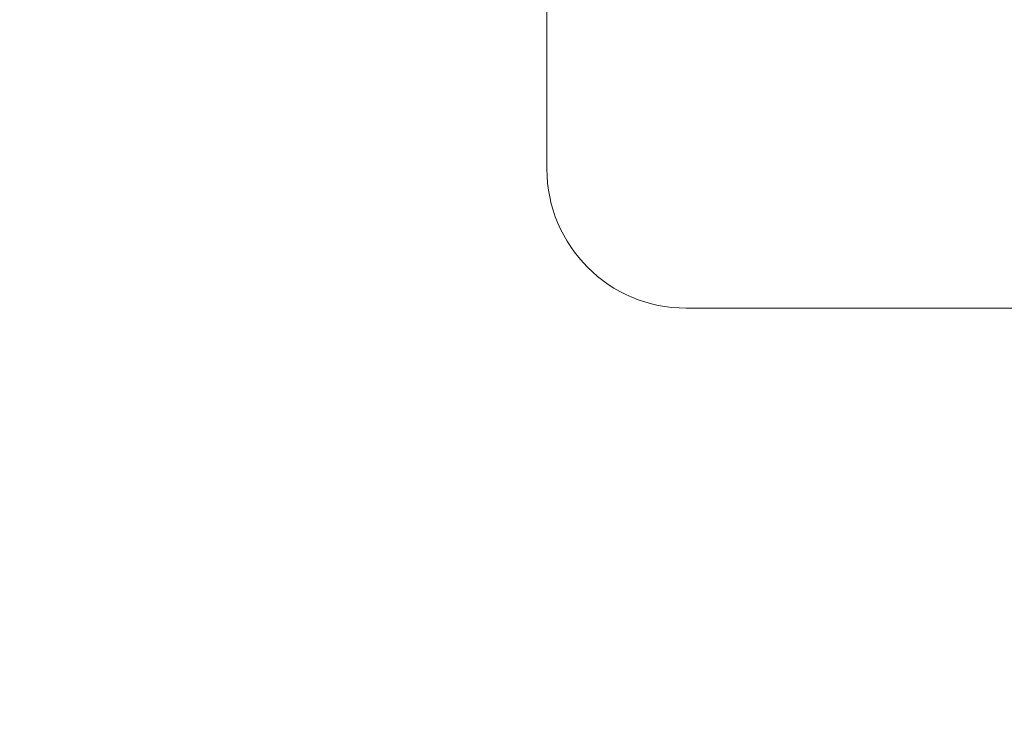
# Model space of a CAD drawing. Extents: x -24 to 547, y -42 to 353.
# Drawn here: x 420 to 422, y -11 to -10 of the extents above; entities that cross this region are included whole.
import ezdxf

# ---------------------------------------------------------------- set-up
doc = ezdxf.new("R2010")
doc.units = 0
doc.header["$LTSCALE"] = 0.1
doc.header["$MEASUREMENT"] = 0
doc.layers.get('0').update_dxf_attribs({"linetype": 'CONTINUOUS', "lineweight": 15})
doc.layers.get('DEFPOINTS').update_dxf_attribs({"linetype": 'CONTINUOUS', "lineweight": 15})
doc.layers.add('TEXT', color=7, linetype='CONTINUOUS', lineweight=15)
doc.styles.add('ROMAND', font='romand.shx', dxfattribs={"oblique": 15})
doc.dimstyles.new('ROMAND', dxfattribs={"dimscale": 27, "dimtxt": 0.125, "dimasz": 0.125, "dimexe": 0.0625, "dimexo": 0.0625, "dimgap": 0.0625, "dimtad": 0, "dimtih": 1, "dimtoh": 1, "dimdec": 3, "dimzin": 0, "dimdsep": 46, "dimlunit": 4, "dimtxsty": 'ROMAND', "dimcen": 0, "dimadec": 0, "dimazin": 0, "dimtfac": 1, "dimtdec": 3, "dimtofl": 0, "dimtmove": 0, "dimatfit": 3, "dimfxl": 0, "dimtolj": 1, "dimtzin": 0, "dimarcsym": 0})

# ---------------------------------------------------------------- blocks, each defined once
blk = doc.blocks.new('*D33')
at = {"layer": 'DEFPOINTS', "color": 0}
for p in [(420.6546, -11.2623), (420.6546, -11.5475)]:
    blk.add_point(p, dxfattribs=at)
at = {"layer": 'TEXT', "color": 0, "lineweight": -2}
for p, q in [((420.6546, -13.4978), (420.6546, -12.0163)), ((420.0827, -13.4978), (420.6546, -13.4978))]:
    blk.add_line(p, q, dxfattribs=at)
at = {"layer": 'TEXT', "color": 0}
blk.add_solid([(420.5765, -12.0163), (420.7327, -12.0163), (420.6546, -11.5475)], dxfattribs=at)
at = {"layer": 'TEXT', "color": 0, "insert": (416.982, -13.4978), "char_height": 0.46875, "attachment_point": 5, "style": 'ROMAND'}
blk.add_mtext('\\A1;(4) \\A1;{\\H0.7x;\\S1/2;}"-13x 1\\A1;{\\H0.7x;\\S1/4;}"\\PS.S. CUP POINT\\PSET SCREW', dxfattribs=at)

msp = doc.modelspace()

# ---------------------------------------------------------------- linework, layer by layer
for p, q in [((420.9801, -5.2663), (420.9801, -10.0163)), ((426.4801, -10.2663), (421.2301, -10.2663))]:
    msp.add_line(p, q)
msp.add_arc((421.2301, -10.0163), 0.25, 180, 270)

# ---------------------------------------------------------------- dimensions: what is measured, and where the dimension line sits
at = {"layer": 'TEXT'}
dim = msp.add_diameter_dim_2p(p1=(420.6546, -11.2623), p2=(420.6546, -11.5475), text='(4) \\A1;{\\H0.7x;\\S1/2;}"-13x 1\\A1;{\\H0.7x;\\S1/4;}"\\PS.S. CUP POINT\\PSET SCREW', dimstyle='ROMAND', override={"dimscale": 3.75}, dxfattribs=at)
dim.commit()
dim.dimension.update_dxf_attribs({"geometry": '*D33', "text_midpoint": (416.982, -13.4978), "dimtype": 163})

doc.saveas('drawing.dxf')
